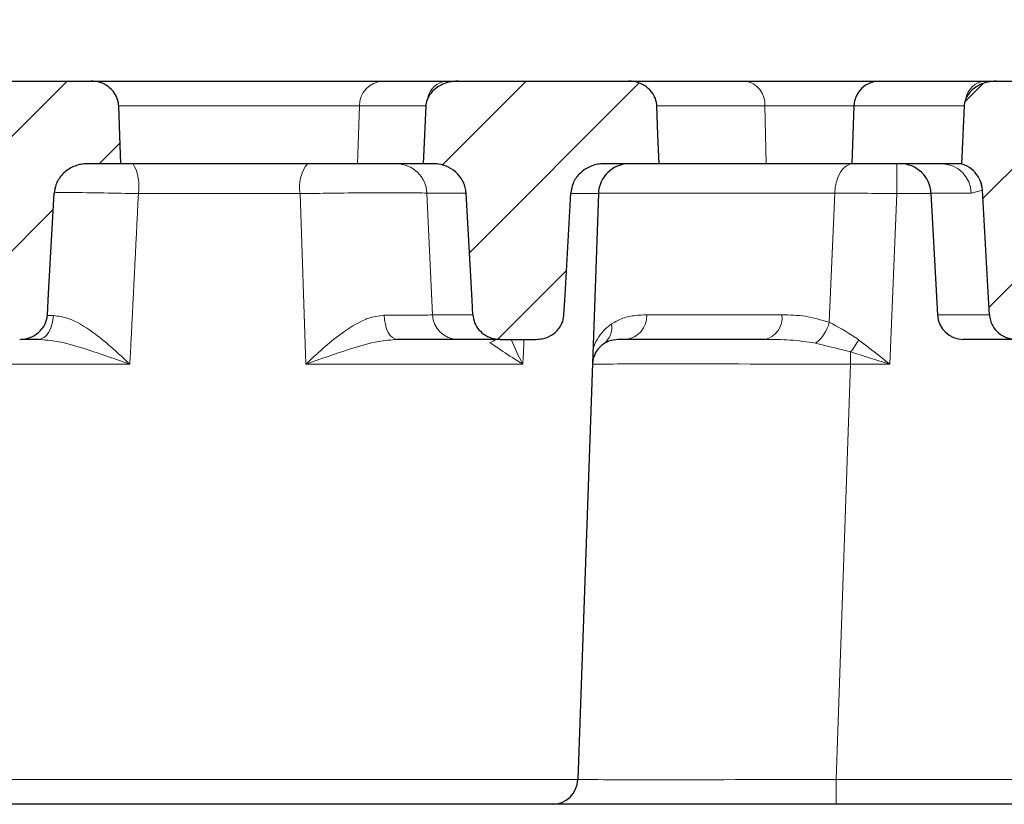
# Model space of a CAD drawing. Units: millimetres. Extents: x 0 to 420, y 0 to 297.
# Drawn here: x 114 to 128, y 89 to 100 of the extents above; entities that cross this region are included whole.
import ezdxf

# ---------------------------------------------------------------- set-up
doc = ezdxf.new("R2010")
doc.units = ezdxf.units.MM
doc.styles.add('SLDTEXTSTYLE0', font='TXT', dxfattribs={"width": 0.605})
doc.dimstyles.new('SLDDIMSTYLE2', dxfattribs={"dimtxt": 3.5, "dimasz": 3.5, "dimexe": 0, "dimexo": 0.0625, "dimgap": 0.875, "dimtad": 1, "dimlfac": 7, "dimrnd": 1e-09, "dimzin": 12, "dimdsep": 46, "dimtxsty": 'SLDTEXTSTYLE0', "dimsah": 1, "dimcen": 0.09, "dimadec": 0, "dimazin": 3, "dimtol": 1, "dimtm": 2, "dimtfac": 1, "dimtdec": 0, "dimtofl": 0, "dimtmove": 0, "dimatfit": 3, "dimfxl": 1, "dimfrac": 2, "dimtolj": 1, "dimarcsym": 0})
doc.dimstyles.new('SLDDIMSTYLE3', dxfattribs={"dimtxt": 3.5, "dimasz": 3.5, "dimexe": 0, "dimexo": 0.0625, "dimgap": 0.875, "dimtad": 1, "dimdec": 0, "dimlfac": 7, "dimrnd": 1e-09, "dimzin": 12, "dimdsep": 46, "dimtxsty": 'SLDTEXTSTYLE0', "dimsah": 1, "dimcen": 0.09, "dimadec": 0, "dimazin": 3, "dimtol": 1, "dimtp": 2, "dimtm": 2, "dimtfac": 1, "dimtdec": 0, "dimtofl": 0, "dimtmove": 0, "dimatfit": 3, "dimfxl": 1, "dimfrac": 2, "dimtolj": 1, "dimarcsym": 0})
pattern_1 = [(45, (0, 0), (-0.79375, 0.79375), [])]

# ---------------------------------------------------------------- blocks, each defined once
blk = doc.blocks.new('_D_5')
at = {"color": 7, "linetype": 'Continuous', "lineweight": 18}
for p, q in [((79.888, 99.275), (79.888, 110.205)), ((154.03, 99.275), (154.03, 110.205)), ((79.888, 109.205), (154.03, 109.205))]:
    blk.add_line(p, q, dxfattribs=at)
for points in [[(79.888, 109.205), (83.388, 108.667), (83.388, 109.744)], [(154.03, 109.205), (150.53, 109.744), (150.53, 108.667)]]:
    blk.add_solid(points, dxfattribs=at)
at = {"color": 7, "linetype": 'Continuous', "lineweight": 18, "attachment_point": 1, "style": 'SLDTEXTSTYLE0'}
for s, insert, char_height in [('0', (120.489, 115.825), 2.45), ('520', (111.894, 113.717), 3.5), ('2', (120.489, 112.667), 2.45), ('-', (119.57, 112.667), 2.45)]:
    blk.add_mtext(s, dxfattribs=dict(at, insert=insert, char_height=char_height))
blk = doc.blocks.new('_D_6')
at = {"color": 7, "linetype": 'Continuous', "lineweight": 18}
for p, q in [((78.093, 99.141), (78.093, 120.205)), ((155.825, 99.141), (155.825, 120.205)), ((78.093, 119.205), (155.825, 119.205))]:
    blk.add_line(p, q, dxfattribs=at)
for points in [[(78.093, 119.205), (81.593, 118.667), (81.593, 119.744)], [(155.825, 119.205), (152.325, 119.744), (152.325, 118.667)]]:
    blk.add_solid(points, dxfattribs=at)
at = {"color": 7, "linetype": 'Continuous', "lineweight": 18, "attachment_point": 1, "style": 'SLDTEXTSTYLE0'}
for s, insert, char_height in [('544', (111.43, 123.717), 3.5), ('±2', (119.106, 122.667), 2.45)]:
    blk.add_mtext(s, dxfattribs=dict(at, insert=insert, char_height=char_height))

msp = doc.modelspace()

# ---------------------------------------------------------------- hatches: boundary and pattern name
at = {"linetype": 'Continuous', "lineweight": 18}
h = msp.add_hatch(dxfattribs=at)
h.set_pattern_fill('DIN 201 Grauguss', scale=0.25, style=0, pattern_type=2)
h.set_pattern_definition(pattern_1)
edge = h.paths.add_edge_path(flags=0)
edge.add_spline(control_points=[(115.7942, 98.032), (115.7893, 98.1613), (115.7844, 98.2906), (115.7795, 98.42), (115.7744, 98.5567), (115.7693, 98.6935), (115.7641, 98.8302)], knot_values=[0.0216228, 0.0216228, 0.0216228, 0.0216228, 0.0243402, 0.0243402, 0.0243402, 0.027214, 0.027214, 0.027214, 0.027214], weights=[1, 1, 1, 1, 1, 1, 1], degree=3, periodic=0)
edge.add_spline(control_points=[(115.7641, 98.8302), (115.7636, 98.8451), (115.762, 98.86), (115.7594, 98.8746), (115.7561, 98.8939), (115.751, 98.913), (115.7444, 98.9313), (115.7308, 98.9691), (115.7102, 99.0048), (115.6847, 99.0358), (115.6592, 99.0666), (115.6282, 99.0936), (115.5943, 99.1148), (115.5588, 99.1372), (115.519, 99.1538), (115.4782, 99.1637), (115.4477, 99.1711), (115.4162, 99.1749), (115.3848, 99.1749)], knot_values=[0.0153275, 0.0153275, 0.0153275, 0.0153275, 0.0156383, 0.0156383, 0.0156383, 0.0160441, 0.0160441, 0.0160441, 0.0168862, 0.0168862, 0.0168862, 0.0177255, 0.0177255, 0.0177255, 0.0186064, 0.0186064, 0.0186064, 0.0192647, 0.0192647, 0.0192647, 0.0192647], weights=[1, 1, 1, 1, 1, 1, 1, 1, 1, 1, 1, 1, 1, 1, 1, 1, 1, 1, 1], degree=3, periodic=0)
edge.add_line((115.3848, 99.1749), (113.3963, 99.1749))
edge.add_spline(control_points=[(113.3963, 99.1749), (113.3561, 99.1749), (113.3156, 99.1701), (113.2765, 99.1608), (113.2204, 99.1475), (113.1656, 99.1245), (113.1173, 99.0929), (113.0799, 99.0684), (113.0455, 99.038), (113.0179, 99.0028), (113.015, 98.9991), (113.0122, 98.9954), (113.0095, 98.9916)], knot_values=[0.0022283, 0.0022283, 0.0022283, 0.0022283, 0.0030714, 0.0030714, 0.0030714, 0.0042843, 0.0042843, 0.0042843, 0.0052217, 0.0052217, 0.0052217, 0.0053184, 0.0053184, 0.0053184, 0.0053184], weights=[1, 1, 1, 1, 1, 1, 1, 1, 1, 1, 1, 1, 1], degree=3, periodic=0)
edge.add_spline(control_points=[(113.0095, 98.9916), (113.007, 98.9882), (113.0046, 98.9847), (113.0022, 98.9812), (112.9803, 98.9484), (112.964, 98.9108), (112.9563, 98.8721), (112.9536, 98.8583), (112.9519, 98.8443), (112.9512, 98.8302)], knot_values=[0.0007351, 0.0007351, 0.0007351, 0.0007351, 0.0008229, 0.0008229, 0.0008229, 0.0016553, 0.0016553, 0.0016553, 0.0019497, 0.0019497, 0.0019497, 0.0019497], weights=[1, 1, 1, 1, 1, 1, 1, 1, 1, 1], degree=3, periodic=0)
edge.add_spline(control_points=[(112.9512, 98.8302), (112.9421, 98.6286), (112.933, 98.427), (112.924, 98.2254), (112.9211, 98.1609), (112.9182, 98.0965), (112.9153, 98.032)], knot_values=[0.0194884, 0.0194884, 0.0194884, 0.0194884, 0.0237263, 0.0237263, 0.0237263, 0.0250813, 0.0250813, 0.0250813, 0.0250813], weights=[1, 1, 1, 1, 1, 1, 1], degree=3, periodic=0)
edge.add_line((112.9153, 98.032), (112.9717, 98.032))
edge.add_spline(control_points=[(112.9717, 98.032), (113.0042, 98.032), (113.0369, 98.0287), (113.0687, 98.0221), (113.1182, 98.0118), (113.1666, 97.9934), (113.2103, 97.9678), (113.254, 97.9423), (113.294, 97.9089), (113.3266, 97.8702), (113.3423, 97.8516), (113.3564, 97.8315), (113.3687, 97.8105), (113.3697, 97.8089), (113.3706, 97.8073), (113.3715, 97.8056)], knot_values=[0.0166715, 0.0166715, 0.0166715, 0.0166715, 0.0173602, 0.0173602, 0.0173602, 0.0184334, 0.0184334, 0.0184334, 0.0195092, 0.0195092, 0.0195092, 0.0200208, 0.0200208, 0.0200208, 0.02006, 0.02006, 0.02006, 0.02006], weights=[1, 1, 1, 1, 1, 1, 1, 1, 1, 1, 1, 1, 1, 1, 1, 1], degree=3, periodic=0)
edge.add_spline(control_points=[(113.3715, 97.8056), (113.3798, 97.791), (113.3873, 97.7758), (113.3938, 97.7603), (113.4114, 97.7179), (113.4221, 97.6718), (113.4247, 97.6259)], knot_values=[0, 0, 0, 0, 0.0003533, 0.0003533, 0.0003533, 0.0013307, 0.0013307, 0.0013307, 0.0013307], weights=[1, 1, 1, 1, 1, 1, 1], degree=3, periodic=0)
edge.add_spline(control_points=[(113.4247, 97.6259), (113.4491, 97.1864), (113.4735, 96.7468), (113.498, 96.3073), (113.5047, 96.1855), (113.5115, 96.0637), (113.5183, 95.9419)], knot_values=[0.028918, 0.028918, 0.028918, 0.028918, 0.0381629, 0.0381629, 0.0381629, 0.0407243, 0.0407243, 0.0407243, 0.0407243], weights=[1, 1, 1, 1, 1, 1, 1], degree=3, periodic=0)
edge.add_spline(control_points=[(113.5183, 95.9419), (113.5197, 95.9167), (113.524, 95.8914), (113.531, 95.8671), (113.5414, 95.8308), (113.5582, 95.7959), (113.5798, 95.7649), (113.602, 95.733), (113.6297, 95.7045), (113.6608, 95.6812), (113.6935, 95.6567), (113.7307, 95.6374), (113.7694, 95.6244), (113.8103, 95.6106), (113.8541, 95.6035), (113.8973, 95.6035), (113.8974, 95.6035), (113.8975, 95.6035), (113.8975, 95.6035)], knot_values=[0.0097177, 0.0097177, 0.0097177, 0.0097177, 0.0102477, 0.0102477, 0.0102477, 0.0110402, 0.0110402, 0.0110402, 0.0118547, 0.0118547, 0.0118547, 0.0127121, 0.0127121, 0.0127121, 0.0136196, 0.0136196, 0.0136196, 0.0136211, 0.0136211, 0.0136211, 0.0136211], weights=[1, 1, 1, 1, 1, 1, 1, 1, 1, 1, 1, 1, 1, 1, 1, 1, 1, 1, 1], degree=3, periodic=0)
edge.add_line((113.8975, 95.6035), (114.3943, 95.6035))
edge.add_spline(control_points=[(114.3943, 95.6035), (114.4201, 95.6035), (114.4459, 95.6059), (114.4712, 95.6107), (114.5162, 95.6193), (114.5604, 95.6359), (114.5999, 95.6592), (114.6385, 95.682), (114.6736, 95.7121), (114.7017, 95.7471), (114.7196, 95.7695), (114.735, 95.7943), (114.747, 95.8204), (114.7627, 95.8545), (114.7728, 95.8917), (114.7764, 95.929), (114.7768, 95.9333), (114.7771, 95.9376), (114.7773, 95.9419)], knot_values=[0.0131582, 0.0131582, 0.0131582, 0.0131582, 0.0136978, 0.0136978, 0.0136978, 0.0146619, 0.0146619, 0.0146619, 0.0156058, 0.0156058, 0.0156058, 0.0162048, 0.0162048, 0.0162048, 0.0169925, 0.0169925, 0.0169925, 0.0170821, 0.0170821, 0.0170821, 0.0170821], weights=[1, 1, 1, 1, 1, 1, 1, 1, 1, 1, 1, 1, 1, 1, 1, 1, 1, 1, 1], degree=3, periodic=0)
edge.add_spline(control_points=[(114.7773, 95.9419), (114.7829, 96.0412), (114.7885, 96.1405), (114.7942, 96.2397), (114.8202, 96.7018), (114.8463, 97.1638), (114.8724, 97.6259)], knot_values=[0.06252, 0.06252, 0.06252, 0.06252, 0.0646082, 0.0646082, 0.0646082, 0.0743266, 0.0743266, 0.0743266, 0.0743266], weights=[1, 1, 1, 1, 1, 1, 1], degree=3, periodic=0)
edge.add_spline(control_points=[(114.8724, 97.6259), (114.8746, 97.6645), (114.8825, 97.7031), (114.8957, 97.7395), (114.913, 97.7874), (114.9398, 97.8326), (114.9731, 97.8712), (115.0088, 97.9126), (115.0532, 97.9477), (115.1013, 97.9737), (115.151, 98.0004), (115.2062, 98.0185), (115.262, 98.0267), (115.2862, 98.0302), (115.3107, 98.032), (115.3352, 98.032)], knot_values=[0.0112144, 0.0112144, 0.0112144, 0.0112144, 0.0120366, 0.0120366, 0.0120366, 0.0131218, 0.0131218, 0.0131218, 0.0142889, 0.0142889, 0.0142889, 0.0154909, 0.0154909, 0.0154909, 0.0160097, 0.0160097, 0.0160097, 0.0160097], weights=[1, 1, 1, 1, 1, 1, 1, 1, 1, 1, 1, 1, 1, 1, 1, 1], degree=3, periodic=0)
edge.add_line((115.3352, 98.032), (115.7942, 98.032))
h = msp.add_hatch(dxfattribs=at)
h.set_pattern_fill('DIN 201 Grauguss', scale=0.25, style=0, pattern_type=2)
h.set_pattern_definition(pattern_1)
edge = h.paths.add_edge_path(flags=0)
edge.add_spline(control_points=[(123.235, 98.032), (123.2298, 98.1652), (123.2247, 98.2984), (123.2196, 98.4315), (123.2145, 98.5644), (123.2094, 98.6973), (123.2043, 98.8302)], knot_values=[0.0319538, 0.0319538, 0.0319538, 0.0319538, 0.0347524, 0.0347524, 0.0347524, 0.0375452, 0.0375452, 0.0375452, 0.0375452], weights=[1, 1, 1, 1, 1, 1, 1], degree=3, periodic=0)
edge.add_spline(control_points=[(123.2043, 98.8302), (123.2041, 98.8373), (123.2036, 98.8444), (123.2028, 98.8514), (123.199, 98.8878), (123.1889, 98.9239), (123.1735, 98.9571), (123.1663, 98.9726), (123.1579, 98.9876), (123.1485, 99.0019), (123.1252, 99.0371), (123.0952, 99.0685), (123.0614, 99.0938), (123.0278, 99.119), (122.9895, 99.139), (122.9497, 99.1525), (122.9071, 99.167), (122.8617, 99.1746), (122.8168, 99.1749), (122.8158, 99.1749), (122.8148, 99.1749), (122.8138, 99.1749)], knot_values=[0.0150691, 0.0150691, 0.0150691, 0.0150691, 0.0152161, 0.0152161, 0.0152161, 0.0159812, 0.0159812, 0.0159812, 0.0163353, 0.0163353, 0.0163353, 0.0172215, 0.0172215, 0.0172215, 0.018104, 0.018104, 0.018104, 0.0190466, 0.0190466, 0.0190466, 0.0190671, 0.0190671, 0.0190671, 0.0190671], weights=[1, 1, 1, 1, 1, 1, 1, 1, 1, 1, 1, 1, 1, 1, 1, 1, 1, 1, 1, 1, 1, 1], degree=3, periodic=0)
edge.add_line((122.8138, 99.1749), (120.4562, 99.1749))
edge.add_spline(control_points=[(120.4562, 99.1749), (120.4161, 99.1749), (120.3759, 99.1701), (120.337, 99.1609), (120.2808, 99.1477), (120.226, 99.1248), (120.1778, 99.0933), (120.1403, 99.0688), (120.1058, 99.0384), (120.0781, 99.0032), (120.062, 98.9828), (120.048, 98.9604), (120.037, 98.9368)], knot_values=[0.0022315, 0.0022315, 0.0022315, 0.0022315, 0.00307, 0.00307, 0.00307, 0.0042825, 0.0042825, 0.0042825, 0.0052211, 0.0052211, 0.0052211, 0.0057656, 0.0057656, 0.0057656, 0.0057656], weights=[1, 1, 1, 1, 1, 1, 1, 1, 1, 1, 1, 1, 1], degree=3, periodic=0)
edge.add_spline(control_points=[(120.037, 98.9368), (120.0238, 98.9082), (120.015, 98.8771), (120.0117, 98.8458), (120.0112, 98.8406), (120.0108, 98.8354), (120.0106, 98.8302)], knot_values=[0.0008579, 0.0008579, 0.0008579, 0.0008579, 0.0015212, 0.0015212, 0.0015212, 0.0016294, 0.0016294, 0.0016294, 0.0016294], weights=[1, 1, 1, 1, 1, 1, 1], degree=3, periodic=0)
edge.add_spline(control_points=[(120.0106, 98.8302), (119.9999, 98.5963), (119.9892, 98.3623), (119.9786, 98.1284), (119.9771, 98.0962), (119.9756, 98.0641), (119.9742, 98.032)], knot_values=[0.0113314, 0.0113314, 0.0113314, 0.0113314, 0.0162495, 0.0162495, 0.0162495, 0.0169244, 0.0169244, 0.0169244, 0.0169244], weights=[1, 1, 1, 1, 1, 1, 1], degree=3, periodic=0)
edge.add_line((119.9742, 98.032), (120.1146, 98.032))
edge.add_spline(control_points=[(120.1146, 98.032), (120.1386, 98.032), (120.1627, 98.0302), (120.1865, 98.0266), (120.2364, 98.019), (120.2858, 98.0032), (120.3307, 97.9801), (120.3738, 97.958), (120.414, 97.9286), (120.4478, 97.894), (120.4818, 97.8592), (120.5103, 97.8182), (120.5306, 97.7741), (120.5407, 97.752), (120.549, 97.7289), (120.5551, 97.7054), (120.5618, 97.6794), (120.566, 97.6527), (120.5675, 97.6259)], knot_values=[0.015869, 0.015869, 0.015869, 0.015869, 0.0163779, 0.0163779, 0.0163779, 0.01745, 0.01745, 0.01745, 0.0184786, 0.0184786, 0.0184786, 0.01951, 0.01951, 0.01951, 0.020021, 0.020021, 0.020021, 0.0205886, 0.0205886, 0.0205886, 0.0205886], weights=[1, 1, 1, 1, 1, 1, 1, 1, 1, 1, 1, 1, 1, 1, 1, 1, 1, 1, 1], degree=3, periodic=0)
edge.add_spline(control_points=[(120.5675, 97.6259), (120.595, 97.1317), (120.6225, 96.6375), (120.6499, 96.1433), (120.6537, 96.0762), (120.6574, 96.009), (120.6611, 95.9419)], knot_values=[0.0250438, 0.0250438, 0.0250438, 0.0250438, 0.0354378, 0.0354378, 0.0354378, 0.0368499, 0.0368499, 0.0368499, 0.0368499], weights=[1, 1, 1, 1, 1, 1, 1], degree=3, periodic=0)
edge.add_spline(control_points=[(120.6611, 95.9419), (120.6632, 95.9051), (120.6715, 95.8682), (120.6852, 95.834), (120.6994, 95.7988), (120.7197, 95.7656), (120.7444, 95.7367), (120.77, 95.7068), (120.8009, 95.6808), (120.8345, 95.6604), (120.8701, 95.6388), (120.9097, 95.6229), (120.9502, 95.6136), (120.9797, 95.6069), (121.0101, 95.6035), (121.0404, 95.6035)], knot_values=[0.0094536, 0.0094536, 0.0094536, 0.0094536, 0.0102272, 0.0102272, 0.0102272, 0.0110237, 0.0110237, 0.0110237, 0.0118498, 0.0118498, 0.0118498, 0.0127227, 0.0127227, 0.0127227, 0.0133575, 0.0133575, 0.0133575, 0.0133575], weights=[1, 1, 1, 1, 1, 1, 1, 1, 1, 1, 1, 1, 1, 1, 1, 1], degree=3, periodic=0)
edge.add_line((121.0404, 95.6035), (121.5372, 95.6035))
edge.add_spline(control_points=[(121.5372, 95.6035), (121.5653, 95.6035), (121.5936, 95.6064), (121.6212, 95.6122), (121.666, 95.6216), (121.7099, 95.6389), (121.7489, 95.663), (121.787, 95.6865), (121.8215, 95.7171), (121.8488, 95.7526), (121.8662, 95.7751), (121.881, 95.7999), (121.8924, 95.826), (121.9074, 95.8603), (121.9169, 95.8977), (121.9197, 95.935), (121.9199, 95.9373), (121.9201, 95.9396), (121.9202, 95.9419)], knot_values=[0.013115, 0.013115, 0.013115, 0.013115, 0.0137054, 0.0137054, 0.0137054, 0.0146696, 0.0146696, 0.0146696, 0.0156112, 0.0156112, 0.0156112, 0.0162047, 0.0162047, 0.0162047, 0.0169916, 0.0169916, 0.0169916, 0.0170393, 0.0170393, 0.0170393, 0.0170393], weights=[1, 1, 1, 1, 1, 1, 1, 1, 1, 1, 1, 1, 1, 1, 1, 1, 1, 1, 1], degree=3, periodic=0)
edge.add_spline(control_points=[(121.9202, 95.9419), (121.9253, 96.0328), (121.9305, 96.1236), (121.9356, 96.2145), (121.9621, 96.685), (121.9887, 97.1554), (122.0153, 97.6259)], knot_values=[0.0682396, 0.0682396, 0.0682396, 0.0682396, 0.0701509, 0.0701509, 0.0701509, 0.0800462, 0.0800462, 0.0800462, 0.0800462], weights=[1, 1, 1, 1, 1, 1, 1], degree=3, periodic=0)
edge.add_spline(control_points=[(122.0153, 97.6259), (122.0179, 97.6718), (122.0287, 97.7179), (122.0467, 97.7602), (122.0668, 97.8077), (122.0964, 97.8519), (122.1322, 97.889), (122.1705, 97.9287), (122.217, 97.9616), (122.2669, 97.9851), (122.3179, 98.0092), (122.3739, 98.0244), (122.4301, 98.0297), (122.446, 98.0313), (122.462, 98.032), (122.4781, 98.032)], knot_values=[0.0110789, 0.0110789, 0.0110789, 0.0110789, 0.0120578, 0.0120578, 0.0120578, 0.0131565, 0.0131565, 0.0131565, 0.0143327, 0.0143327, 0.0143327, 0.0155341, 0.0155341, 0.0155341, 0.0158728, 0.0158728, 0.0158728, 0.0158728], weights=[1, 1, 1, 1, 1, 1, 1, 1, 1, 1, 1, 1, 1, 1, 1, 1], degree=3, periodic=0)
edge.add_line((122.4781, 98.032), (123.235, 98.032))
h = msp.add_hatch(dxfattribs=at)
h.set_pattern_fill('DIN 201 Grauguss', scale=0.25, style=0, pattern_type=2)
h.set_pattern_definition(pattern_1)
edge = h.paths.add_edge_path(flags=0)
edge.add_spline(control_points=[(130.3778, 98.032), (130.3727, 98.1652), (130.3676, 98.2984), (130.3625, 98.4315), (130.3574, 98.5644), (130.3523, 98.6973), (130.3472, 98.8302)], knot_values=[0.0319538, 0.0319538, 0.0319538, 0.0319538, 0.0347524, 0.0347524, 0.0347524, 0.0375452, 0.0375452, 0.0375452, 0.0375452], weights=[1, 1, 1, 1, 1, 1, 1], degree=3, periodic=0)
edge.add_spline(control_points=[(130.3472, 98.8302), (130.3469, 98.8373), (130.3464, 98.8444), (130.3457, 98.8514), (130.3419, 98.8878), (130.3318, 98.9239), (130.3164, 98.9571), (130.3092, 98.9726), (130.3008, 98.9876), (130.2913, 99.0019), (130.2681, 99.0371), (130.2381, 99.0685), (130.2043, 99.0938), (130.1706, 99.119), (130.1324, 99.139), (130.0925, 99.1525), (130.05, 99.167), (130.0045, 99.1746), (129.9596, 99.1749), (129.9586, 99.1749), (129.9576, 99.1749), (129.9566, 99.1749)], knot_values=[0.0150691, 0.0150691, 0.0150691, 0.0150691, 0.0152161, 0.0152161, 0.0152161, 0.0159812, 0.0159812, 0.0159812, 0.0163353, 0.0163353, 0.0163353, 0.0172215, 0.0172215, 0.0172215, 0.018104, 0.018104, 0.018104, 0.0190466, 0.0190466, 0.0190466, 0.0190671, 0.0190671, 0.0190671, 0.0190671], weights=[1, 1, 1, 1, 1, 1, 1, 1, 1, 1, 1, 1, 1, 1, 1, 1, 1, 1, 1, 1, 1, 1], degree=3, periodic=0)
edge.add_line((129.9566, 99.1749), (127.899, 99.1749))
edge.add_spline(control_points=[(127.899, 99.1749), (127.859, 99.1749), (127.8187, 99.1701), (127.7798, 99.1609), (127.7237, 99.1477), (127.6689, 99.1248), (127.6206, 99.0933), (127.5832, 99.0688), (127.5487, 99.0384), (127.521, 99.0032), (127.5048, 98.9828), (127.4908, 98.9604), (127.4799, 98.9368)], knot_values=[0.0022315, 0.0022315, 0.0022315, 0.0022315, 0.00307, 0.00307, 0.00307, 0.0042825, 0.0042825, 0.0042825, 0.0052211, 0.0052211, 0.0052211, 0.0057656, 0.0057656, 0.0057656, 0.0057656], weights=[1, 1, 1, 1, 1, 1, 1, 1, 1, 1, 1, 1, 1], degree=3, periodic=0)
edge.add_spline(control_points=[(127.4799, 98.9368), (127.4691, 98.9135), (127.4613, 98.8887), (127.457, 98.8635), (127.4551, 98.8525), (127.4539, 98.8414), (127.4534, 98.8302)], knot_values=[0.0010678, 0.0010678, 0.0010678, 0.0010678, 0.0016064, 0.0016064, 0.0016064, 0.0018393, 0.0018393, 0.0018393, 0.0018393], weights=[1, 1, 1, 1, 1, 1, 1], degree=3, periodic=0)
edge.add_spline(control_points=[(127.4534, 98.8302), (127.4442, 98.6283), (127.435, 98.4264), (127.4258, 98.2245), (127.4229, 98.1604), (127.42, 98.0962), (127.417, 98.032)], knot_values=[0.020112, 0.020112, 0.020112, 0.020112, 0.0243562, 0.0243562, 0.0243562, 0.0257051, 0.0257051, 0.0257051, 0.0257051], weights=[1, 1, 1, 1, 1, 1, 1], degree=3, periodic=0)
edge.add_spline(control_points=[(127.417, 98.032), (127.4333, 98.0269), (127.4493, 98.0208), (127.4649, 98.0138), (127.5087, 97.9942), (127.5498, 97.9669), (127.5844, 97.9338)], knot_values=[0, 0, 0, 0, 0.0003583, 0.0003583, 0.0003583, 0.0013784, 0.0013784, 0.0013784, 0.0013784], weights=[1, 1, 1, 1, 1, 1, 1], degree=3, periodic=0)
edge.add_spline(control_points=[(127.5844, 97.9338), (127.6158, 97.9038), (127.6427, 97.8682), (127.6629, 97.8297), (127.6838, 97.7899), (127.698, 97.7459), (127.7045, 97.7013)], knot_values=[0, 0, 0, 0, 0.0009122, 0.0009122, 0.0009122, 0.0018578, 0.0018578, 0.0018578, 0.0018578], weights=[1, 1, 1, 1, 1, 1, 1], degree=3, periodic=0)
edge.add_spline(control_points=[(127.7045, 97.7013), (127.7063, 97.6891), (127.7075, 97.6768), (127.7082, 97.6645)], knot_values=[0, 0, 0, 0, 0.0002595, 0.0002595, 0.0002595, 0.0002595], weights=[1, 1, 1, 1], degree=3, periodic=0)
edge.add_spline(control_points=[(127.7082, 97.6645), (127.7359, 97.1668), (127.7636, 96.6691), (127.7912, 96.1715), (127.7955, 96.0949), (127.7997, 96.0184), (127.804, 95.9419)], knot_values=[0.0280564, 0.0280564, 0.0280564, 0.0280564, 0.0385236, 0.0385236, 0.0385236, 0.0401329, 0.0401329, 0.0401329, 0.0401329], weights=[1, 1, 1, 1, 1, 1, 1], degree=3, periodic=0)
edge.add_spline(control_points=[(127.804, 95.9419), (127.8054, 95.9167), (127.8097, 95.8914), (127.8167, 95.8671), (127.8271, 95.8308), (127.8439, 95.7959), (127.8655, 95.7649), (127.8877, 95.733), (127.9155, 95.7045), (127.9465, 95.6812), (127.9792, 95.6567), (128.0164, 95.6374), (128.0551, 95.6244), (128.0961, 95.6106), (128.1398, 95.6035), (128.183, 95.6035), (128.1831, 95.6035), (128.1832, 95.6035), (128.1833, 95.6035)], knot_values=[0.0097177, 0.0097177, 0.0097177, 0.0097177, 0.0102477, 0.0102477, 0.0102477, 0.0110402, 0.0110402, 0.0110402, 0.0118547, 0.0118547, 0.0118547, 0.0127121, 0.0127121, 0.0127121, 0.0136196, 0.0136196, 0.0136196, 0.0136211, 0.0136211, 0.0136211, 0.0136211], weights=[1, 1, 1, 1, 1, 1, 1, 1, 1, 1, 1, 1, 1, 1, 1, 1, 1, 1, 1], degree=3, periodic=0)
edge.add_line((128.1833, 95.6035), (128.6801, 95.6035))
edge.add_spline(control_points=[(128.6801, 95.6035), (128.7082, 95.6035), (128.7365, 95.6064), (128.7641, 95.6122), (128.8089, 95.6216), (128.8528, 95.6389), (128.8918, 95.663), (128.9299, 95.6865), (128.9644, 95.7171), (128.9917, 95.7526), (129.009, 95.7751), (129.0238, 95.7999), (129.0352, 95.826), (129.0503, 95.8603), (129.0597, 95.8977), (129.0626, 95.935), (129.0628, 95.9373), (129.0629, 95.9396), (129.0631, 95.9419)], knot_values=[0.013115, 0.013115, 0.013115, 0.013115, 0.0137054, 0.0137054, 0.0137054, 0.0146696, 0.0146696, 0.0146696, 0.0156112, 0.0156112, 0.0156112, 0.0162047, 0.0162047, 0.0162047, 0.0169916, 0.0169916, 0.0169916, 0.0170393, 0.0170393, 0.0170393, 0.0170393], weights=[1, 1, 1, 1, 1, 1, 1, 1, 1, 1, 1, 1, 1, 1, 1, 1, 1, 1, 1], degree=3, periodic=0)
edge.add_spline(control_points=[(129.0631, 95.9419), (129.0684, 96.036), (129.0737, 96.13), (129.079, 96.224), (129.1053, 96.6913), (129.1317, 97.1586), (129.1581, 97.6259)], knot_values=[0.0669701, 0.0669701, 0.0669701, 0.0669701, 0.0689482, 0.0689482, 0.0689482, 0.0787767, 0.0787767, 0.0787767, 0.0787767], weights=[1, 1, 1, 1, 1, 1, 1], degree=3, periodic=0)
edge.add_spline(control_points=[(129.1581, 97.6259), (129.1607, 97.6718), (129.1716, 97.7179), (129.1895, 97.7602), (129.2096, 97.8077), (129.2393, 97.8519), (129.2751, 97.889), (129.3134, 97.9287), (129.3599, 97.9616), (129.4098, 97.9851), (129.4607, 98.0092), (129.5168, 98.0244), (129.5729, 98.0297), (129.5889, 98.0313), (129.6049, 98.032), (129.6209, 98.032)], knot_values=[0.0110789, 0.0110789, 0.0110789, 0.0110789, 0.0120578, 0.0120578, 0.0120578, 0.0131565, 0.0131565, 0.0131565, 0.0143327, 0.0143327, 0.0143327, 0.0155341, 0.0155341, 0.0155341, 0.0158728, 0.0158728, 0.0158728, 0.0158728], weights=[1, 1, 1, 1, 1, 1, 1, 1, 1, 1, 1, 1, 1, 1, 1, 1], degree=3, periodic=0)
edge.add_line((129.6209, 98.032), (130.3778, 98.032))

# ---------------------------------------------------------------- linework, layer by layer
at = {"color": 7, "linetype": 'Continuous', "lineweight": 25}
for p, q in [((113.3963, 99.1749), (115.3848, 99.1749)), ((115.3848, 99.1749), (119.4162, 99.1749)), ((119.4162, 99.1749), (120.2939, 99.1749)), ((120.2939, 99.1749), (120.4562, 99.1749)), ((120.4562, 99.1749), (122.8138, 99.1749)), ((122.8138, 99.1749), (124.4251, 99.1749)), ((124.4251, 99.1749), (126.2867, 99.1749)), ((126.2867, 99.1749), (127.7368, 99.1749)), ((127.7368, 99.1749), (127.899, 99.1749)), ((127.899, 99.1749), (129.9566, 99.1749)), ((125.9297, 98.8302), (125.9019, 98.032)), ((115.7942, 98.032), (115.3352, 98.032)), ((119.0674, 98.032), (115.7942, 98.032)), ((119.9742, 98.032), (119.0674, 98.032)), ((120.1146, 98.032), (119.9742, 98.032)), ((123.235, 98.032), (122.4781, 98.032)), ((124.7187, 98.032), (123.235, 98.032)), ((125.9216, 98.032), (124.7187, 98.032)), ((127.1441, 98.032), (125.9019, 98.032)), ((127.417, 98.032), (127.1441, 98.032)), ((126.9959, 97.6259), (127.0841, 95.9419)), ((127.7082, 97.6645), (127.7045, 97.7013)), ((122.3967, 97.6184), (122.1139, 89.5196)), ((121.0404, 95.6035), (120.4543, 95.6035)), ((121.0404, 95.6035), (121.5372, 95.6035)), ((124.6988, 95.6035), (122.7725, 95.6035)), ((128.1833, 95.6035), (127.4408, 95.6035)), ((121.757, 89.1749), (112.161, 89.1749)), ((125.6831, 89.1749), (121.757, 89.1749)), ((129.5304, 89.1749), (125.6831, 89.1749))]:
    msp.add_line(p, q, dxfattribs=at)
at = {"color": 8, "linetype": 'Continuous', "lineweight": 18}
for p, q in [((119.0926, 98.8302), (115.7639, 98.8302)), ((119.0926, 98.8302), (119.0674, 98.032)), ((120.0106, 98.8302), (119.0926, 98.8302)), ((124.6974, 98.8302), (123.2021, 98.8302)), ((124.6974, 98.8302), (124.7187, 98.032)), ((125.9297, 98.8302), (124.6974, 98.8302)), ((127.4534, 98.8302), (125.9297, 98.8302)), ((126.5229, 97.6184), (126.5229, 98.032)), ((120.5675, 97.6259), (120.0249, 97.6259)), ((120.0249, 97.6259), (120.1022, 95.9419)), ((125.6643, 97.6259), (122.397, 97.6259)), ((125.5891, 95.8394), (125.6643, 97.6259)), ((127.553, 97.6259), (126.9959, 97.6259)), ((127.7082, 97.6645), (127.553, 97.6259)), ((118.2723, 97.6184), (116.0368, 97.6184)), ((118.3524, 95.2588), (118.2723, 97.6184)), ((122.3967, 97.6184), (122.0305, 97.6184)), ((126.5229, 97.6184), (126.4268, 95.2588)), ((126.9963, 97.6184), (126.5229, 97.6184)), ((114.7814, 95.9328), (114.8601, 95.9331)), ((120.1022, 95.9419), (120.6611, 95.9419)), ((123.0675, 95.9419), (124.9347, 95.9419)), ((127.0841, 95.9419), (127.804, 95.9419)), ((125.8836, 95.4298), (125.4002, 95.5522)), ((125.8836, 95.2588), (125.8836, 95.4298)), ((115.9173, 95.2588), (112.5808, 95.2588)), ((121.3521, 95.2588), (118.3524, 95.2588)), ((125.8836, 95.2588), (125.6831, 89.5196)), ((126.4268, 95.2588), (125.8836, 95.2588)), ((111.8041, 89.5196), (122.1139, 89.5196)), ((125.6831, 89.1749), (125.6831, 89.5196)), ((125.6831, 89.5196), (129.5304, 89.5196))]:
    msp.add_line(p, q, dxfattribs=at)
at = {"color": 7, "linetype": 'Continuous', "lineweight": 25, "flags": 128}
for points in [[(115.7942, 98.032), (115.7795, 98.42), (115.7641, 98.8302)], [(120.0106, 98.8302), (119.9786, 98.1284), (119.9742, 98.032)], [(123.235, 98.032), (123.2196, 98.4315), (123.2043, 98.8302)], [(127.4534, 98.8302), (127.4258, 98.2245), (127.417, 98.032)], [(114.7773, 95.9419), (114.7942, 96.2397), (114.8724, 97.6259)], [(120.6611, 95.9419), (120.6499, 96.1433), (120.5675, 97.6259)], [(121.9202, 95.9419), (121.9356, 96.2145), (122.0153, 97.6259)], [(127.804, 95.9419), (127.7912, 96.1715), (127.7082, 97.6645)]]:
    msp.add_lwpolyline(points, dxfattribs=at)
at = {"color": 8, "linetype": 'Continuous', "lineweight": 18, "flags": 128}
for points in [[(125.6643, 97.6259), (125.6714, 97.7062), (125.6876, 97.7829), (125.7121, 97.8531), (125.7442, 97.9143), (125.7827, 97.9644), (125.8261, 98.0015), (125.873, 98.0243), (125.9216, 98.032)], [(114.6552, 95.6035), (114.6934, 95.6097), (114.7302, 95.6281), (114.7644, 95.658), (114.7949, 95.6985), (114.8204, 95.7481), (114.8403, 95.8051), (114.8537, 95.8675), (114.8601, 95.9331)], [(119.4334, 95.9376), (119.4388, 95.8713), (119.4507, 95.8081), (119.4684, 95.7504), (119.4914, 95.7001), (119.5189, 95.6589), (119.5499, 95.6285), (119.5833, 95.6098), (119.6179, 95.6035)], [(120.8937, 95.5601), (120.9409, 95.5802), (120.9801, 95.6035)]]:
    msp.add_lwpolyline(points, dxfattribs=at)
at = {"color": 8, "linetype": 'Continuous', "lineweight": 18}
for centre, radius, start, end in [((119.4329, 98.835), 0.3403, 92.82212, 180.80557), ((120.3218, 98.8872), 0.2891, 95.53727, 170.12437), ((124.3785, 98.8582), 0.3201, 354.99232, 81.6234), ((127.7646, 98.8872), 0.2891, 95.53727, 170.12437), ((115.3793, 97.7161), 0.6648, 351.54823, 28.37272), ((118.7739, 97.7127), 0.5105, 141.27444, 190.64321), ((119.6, 97.6067), 0.4253, 2.58038, 89.62925), ((127.135, 97.6139), 0.4182, 1.6382, 88.75804), ((127.2547, 97.6162), 0.4578, 10.71554, 43.91986), ((120.4564, 95.958), 0.3546, 182.60428, 269.65065), ((122.7408, 95.9289), 0.327, 275.56526, 2.28318), ((124.6281, 95.9041), 0.3088, 283.21813, 7.02923), ((122.2987, 95.7669), 0.2832, 307.0139, 10.11117), ((125.0957, 95.9582), 0.5075, 306.87606, 346.4609), ((124.9895, 96.1457), 1.1453, 321.31372, 331.37043)]:
    msp.add_arc(centre, radius, start, end, dxfattribs=at)
at = {"color": 7, "linetype": 'Continuous', "lineweight": 25}
for centre, radius, start, end in [((126.2867, 98.8177), 0.3571, 90, 178), ((122.825, 97.6035), 0.4286, 90, 178), ((126.5679, 97.6035), 0.4286, 3, 90), ((127.4408, 95.9606), 0.3571, 183, 270), ((121.757, 89.532), 0.3571, 270, 358)]:
    msp.add_arc(centre, radius, start, end, dxfattribs=at)
at = {"color": 8, "linetype": 'Continuous', "lineweight": 18}
for centre, major_axis, ratio, start_param, end_param in [((125.8875, 95.2463), (3.5732, -0.0125), 0.0034844, 1.5719048, 3.1414831), ((125.6879, 89.532), (3.574, 0.0125), 0.0034827, 3.1414589, 4.7110372)]:
    msp.add_ellipse(centre, major_axis=major_axis, ratio=ratio, start_param=start_param, end_param=end_param, dxfattribs=at)
at = {"color": 7, "linetype": 'Continuous', "lineweight": 25}
for points, knots in [([(115.7641, 98.8302), (115.763, 98.8451), (115.7603, 98.8795), (115.7405, 98.9518), (115.6899, 99.0402), (115.5962, 99.1211), (115.4897, 99.1675), (115.4162, 99.1727), (115.3848, 99.1749)], [0, 0, 0, 0, 0.0792555, 0.1833153, 0.3966839, 0.6096352, 0.8330395, 1, 1, 1, 1]), ([(120.4562, 99.1749), (120.4161, 99.1721), (120.3182, 99.1653), (120.1848, 99.1067), (120.0845, 99.0217), (120.0498, 98.9596), (120.037, 98.9368)], [0, 0, 0, 0, 0.2374388, 0.579601, 0.8453754, 1, 1, 1, 1]), ([(123.2043, 98.8302), (123.2039, 98.8373), (123.2014, 98.8808), (123.1841, 98.9407), (123.1373, 99.0245), (123.0656, 99.0994), (122.9493, 99.1599), (122.8607, 99.1748), (122.8148, 99.1749), (122.8138, 99.1749)], [0, 0, 0, 0, 0.0371148, 0.228522, 0.3180956, 0.5391041, 0.7595446, 0.994814, 1, 1, 1, 1]), ([(127.899, 99.1749), (127.8589, 99.1721), (127.7611, 99.1653), (127.6276, 99.1067), (127.5274, 99.0217), (127.4926, 98.9596), (127.4799, 98.9368)], [0, 0, 0, 0, 0.2374388, 0.579601, 0.8453754, 1, 1, 1, 1]), ([(120.037, 98.9368), (120.026, 98.9069), (120.0131, 98.8721), (120.0109, 98.8354), (120.0106, 98.8302)], [0, 0, 0, 0, 0.8581035, 1, 1, 1, 1]), ([(127.4799, 98.9368), (127.4705, 98.9127), (127.4571, 98.8781), (127.4543, 98.8414), (127.4534, 98.8302)], [0, 0, 0, 0, 0.6962714, 1, 1, 1, 1]), ([(115.3352, 98.032), (115.3107, 98.0309), (115.2299, 98.0274), (115.0979, 97.9829), (114.9689, 97.8807), (114.8908, 97.7537), (114.878, 97.6644), (114.8724, 97.6259)], [0, 0, 0, 0, 0.108706, 0.35915874, 0.60218937, 0.82831298, 1, 1, 1, 1]), ([(120.5675, 97.6259), (120.5645, 97.6526), (120.5587, 97.7036), (120.524, 97.7978), (120.4538, 97.8998), (120.3326, 97.9878), (120.2132, 98.0275), (120.1386, 98.0309), (120.1146, 98.032)], [0, 0, 0, 0, 0.1203842, 0.2296556, 0.44764307, 0.66527206, 0.89203127, 1, 1, 1, 1]), ([(122.4781, 98.032), (122.462, 98.0316), (122.3897, 98.0294), (122.2636, 97.9944), (122.1284, 97.8986), (122.0382, 97.769), (122.0226, 97.6717), (122.0153, 97.6259)], [0, 0, 0, 0, 0.0711734, 0.3216494, 0.5666738, 0.7956695, 1, 1, 1, 1]), ([(127.5844, 97.9338), (127.5464, 97.964), (127.4949, 98.005), (127.4332, 98.0264), (127.417, 98.032)], [0, 0, 0, 0, 0.7375922, 1, 1, 1, 1]), ([(127.7045, 97.7013), (127.694, 97.7459), (127.6733, 97.8334), (127.6137, 97.9007), (127.5844, 97.9338)], [0, 0, 0, 0, 0.50873858, 1, 1, 1, 1]), ([(114.3943, 95.6035), (114.4201, 95.6049), (114.4917, 95.609), (114.6031, 95.6521), (114.6958, 95.7311), (114.7549, 95.8263), (114.7742, 95.8959), (114.7771, 95.9376), (114.7773, 95.9419)], [0, 0, 0, 0, 0.1377097, 0.3828205, 0.6226641, 0.776275, 0.9769298, 1, 1, 1, 1]), ([(120.6611, 95.9419), (120.6668, 95.9052), (120.6782, 95.8306), (120.741, 95.7314), (120.8329, 95.654), (120.9382, 95.6102), (121.0101, 95.6055), (121.0404, 95.6035)], [0, 0, 0, 0, 0.1980881, 0.4021563, 0.6138116, 0.8373693, 1, 1, 1, 1]), ([(121.5372, 95.6035), (121.5654, 95.6052), (121.6394, 95.6097), (121.7522, 95.6558), (121.8432, 95.7364), (121.9003, 95.8323), (121.9176, 95.8999), (121.9201, 95.9396), (121.9202, 95.9419)], [0, 0, 0, 0, 0.150579, 0.3957206, 0.6349909, 0.7872332, 0.987691, 1, 1, 1, 1]), ([(127.804, 95.9419), (127.8071, 95.9167), (127.8148, 95.8539), (127.8613, 95.7604), (127.9442, 95.6748), (128.0551, 95.6172), (128.1399, 95.6035), (128.1832, 95.6035), (128.1833, 95.6035)], [0, 0, 0, 0, 0.135911, 0.3389521, 0.5476709, 0.7673158, 0.9996059, 1, 1, 1, 1]), ([(114.6552, 95.6035), (114.5729, 95.6035), (114.488, 95.6035), (114.4214, 95.6035), (114.4193, 95.6035)], [0, 0, 0, 0, 0.9695443, 1, 1, 1, 1]), ([(120.4543, 95.6035), (120.4337, 95.6035), (120.392, 95.6035), (120.2688, 95.6035), (120.1025, 95.6035), (119.8893, 95.6035), (119.7115, 95.6035), (119.6179, 95.6035)], [0, 0, 0, 0, 0.19222397, 0.3900163, 0.58224246, 0.78005312, 1, 1, 1, 1]), ([(122.7725, 95.6035), (122.6797, 95.602), (122.5685, 95.6002), (122.4834, 95.5493), (122.4692, 95.5408)], [0, 0, 0, 0, 0.8336996, 1, 1, 1, 1]), ([(122.4692, 95.5408), (122.4313, 95.5113), (122.3843, 95.4746), (122.3387, 95.3799), (122.3254, 95.3374), (122.3184, 95.3048), (122.3152, 95.2777), (122.3145, 95.2631), (122.3143, 95.2588)], [0, 0, 0, 0, 0.6444629, 0.8001905, 0.8722225, 0.931754, 0.9797292, 1, 1, 1, 1])]:
    msp.add_open_spline(points, degree=3, knots=knots, dxfattribs=at)
at = {"color": 8, "linetype": 'Continuous', "lineweight": 18}
for points, knots in [([(116.0368, 97.6184), (115.8765, 97.6217), (115.5558, 97.6283), (115.1412, 97.6346), (114.9478, 97.636), (114.8746, 97.6366)], [0, 0, 0, 0, 0.3831882, 0.766624, 1, 1, 1, 1]), ([(120.0249, 97.6259), (119.9828, 97.6275), (119.8986, 97.6308), (119.5854, 97.6319), (119.1755, 97.63), (118.7142, 97.6254), (118.4139, 97.6206), (118.2723, 97.6184)], [0, 0, 0, 0, 0.2044812, 0.4090128, 0.6133653, 0.8176884, 1, 1, 1, 1]), ([(126.5229, 97.6184), (126.3682, 97.6202), (126.0586, 97.6237), (125.7958, 97.6251), (125.6643, 97.6259)], [0, 0, 0, 0, 0.49972652, 1, 1, 1, 1]), ([(116.0368, 97.6184), (115.9993, 96.8802), (115.9592, 96.0937), (115.9197, 95.3071), (115.9173, 95.2588)], [0, 0, 0, 0, 0.9385023, 1, 1, 1, 1]), ([(114.8601, 95.9331), (114.9328, 95.9243), (115.0153, 95.9143), (115.212, 95.8335), (115.4213, 95.6995), (115.6861, 95.4781), (115.8406, 95.3325), (115.9167, 95.2593), (115.9173, 95.2588)], [0, 0, 0, 0, 0.1935103, 0.2198066, 0.5231115, 0.7604725, 0.9982104, 1, 1, 1, 1]), ([(118.3524, 95.2588), (118.353, 95.2593), (118.4289, 95.3328), (118.5839, 95.479), (118.8526, 95.7014), (119.0677, 95.8366), (119.2715, 95.9181), (119.3576, 95.9285), (119.4334, 95.9376)], [0, 0, 0, 0, 0.0017767, 0.2398481, 0.4775477, 0.7813284, 0.8076627, 1, 1, 1, 1]), ([(119.4334, 95.9376), (119.5078, 95.9374), (119.7139, 95.9367), (119.9782, 95.9377), (120.0609, 95.9405), (120.1022, 95.9419)], [0, 0, 0, 0, 0.2205363, 0.6102299, 1, 1, 1, 1]), ([(122.5775, 95.8166), (122.6293, 95.8462), (122.7341, 95.906), (122.8992, 95.9369), (123.0132, 95.9403), (123.0675, 95.9419)], [0, 0, 0, 0, 0.338638, 0.6850708, 1, 1, 1, 1]), ([(124.9347, 95.9419), (125.0421, 95.9404), (125.2591, 95.9373), (125.4784, 95.8722), (125.5891, 95.8394)], [0, 0, 0, 0, 0.4953848, 1, 1, 1, 1]), ([(122.3221, 95.4832), (122.3355, 95.5145), (122.3708, 95.5978), (122.4445, 95.6997), (122.5184, 95.773), (122.5645, 95.8071), (122.5775, 95.8166)], [0, 0, 0, 0, 0.1983868, 0.5266837, 0.8669346, 1, 1, 1, 1]), ([(125.5891, 95.8394), (125.7082, 95.7774), (125.8433, 95.7071), (125.9789, 95.6085), (125.9948, 95.5969)], [0, 0, 0, 0, 0.8823946, 1, 1, 1, 1]), ([(115.9173, 95.2588), (115.9163, 95.2591), (115.7134, 95.3328), (115.3839, 95.4482), (114.9581, 95.5772), (114.7414, 95.596), (114.6552, 95.6035)], [0, 0, 0, 0, 0.0022246, 0.4974796, 0.8002777, 1, 1, 1, 1]), ([(119.6179, 95.6035), (119.5306, 95.596), (119.3101, 95.5771), (118.8833, 95.448), (118.5548, 95.3328), (118.3533, 95.2591), (118.3524, 95.2588)], [0, 0, 0, 0, 0.1987388, 0.5019901, 0.9977902, 1, 1, 1, 1]), ([(121.1907, 95.6035), (121.2368, 95.4909), (121.283, 95.3778), (121.3518, 95.2593), (121.3521, 95.2588)], [0, 0, 0, 0, 0.9954195, 1, 1, 1, 1]), ([(121.3687, 95.6035), (121.3654, 95.536), (121.3599, 95.4211), (121.3544, 95.3062), (121.3521, 95.2588)], [0, 0, 0, 0, 0.58729123, 1, 1, 1, 1]), ([(125.4002, 95.5522), (125.2817, 95.5688), (125.0431, 95.6022), (124.814, 95.603), (124.6988, 95.6035)], [0, 0, 0, 0, 0.4969449, 1, 1, 1, 1]), ([(125.9948, 95.5969), (126.1381, 95.4864), (126.282, 95.3753), (126.4261, 95.2594), (126.4268, 95.2588)], [0, 0, 0, 0, 0.99483807, 1, 1, 1, 1]), ([(121.3521, 95.2588), (121.3516, 95.2591), (121.2538, 95.3203), (121.0819, 95.4344), (120.9521, 95.5211), (120.8937, 95.5601)], [0, 0, 0, 0, 0.0029226, 0.5511043, 1, 1, 1, 1]), ([(126.4268, 95.2588), (126.4258, 95.2591), (126.2445, 95.3179), (126.0635, 95.374), (125.8836, 95.4298)], [0, 0, 0, 0, 0.0056292, 1, 1, 1, 1])]:
    msp.add_open_spline(points, degree=3, knots=knots, dxfattribs=at)

# ---------------------------------------------------------------- dimensions: what is measured, and where the dimension line sits
at = {"color": 7, "linetype": 'Continuous', "lineweight": 18}
for base, p1, p2, dimstyle, picture, middle in [((155.8245, 119.2053), (78.0935, 99.0409), (155.8245, 99.0409), 'SLDDIMSTYLE3', '_D_6', (116.959, 119.2053)), ((154.0304, 109.2053), (79.8876, 99.1749), (154.0304, 99.1749), 'SLDDIMSTYLE2', '_D_5', (116.959, 109.2053))]:
    dim = msp.add_linear_dim(base=base, p1=p1, p2=p2, dimstyle=dimstyle, dxfattribs=at)
    dim.commit()
    dim.dimension.update_dxf_attribs({"geometry": picture, "text_midpoint": middle, "dimtype": 160})

doc.saveas('drawing.dxf')
